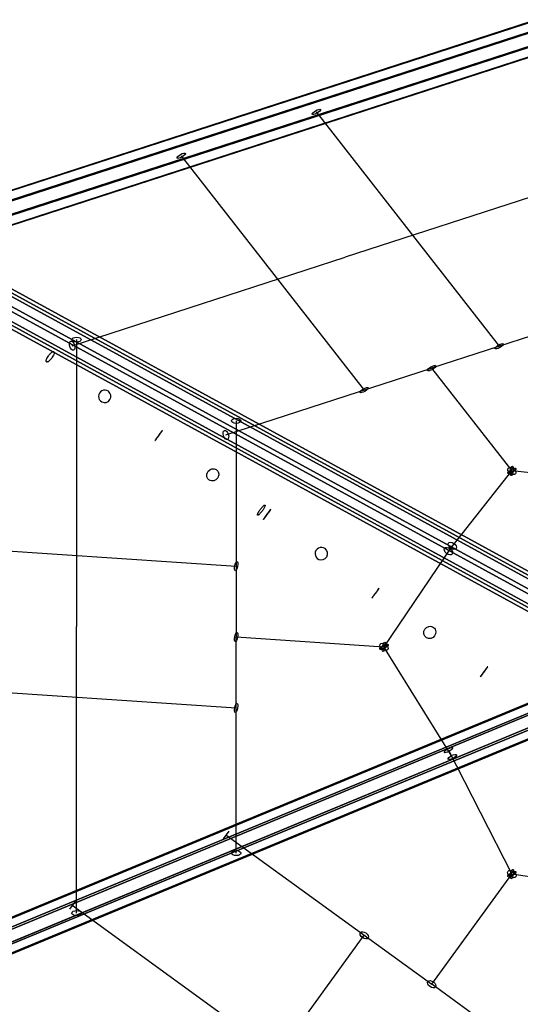
# Model space of a CAD drawing. Extents: x -7725 to 5475, y -7658 to 5422.
# Drawn here: x 202 to 1042, y 1197 to 2850 of the extents above; entities that cross this region are included whole.
import ezdxf

# ---------------------------------------------------------------- set-up
doc = ezdxf.new("R2010")
doc.units = 0
doc.header["$LTSCALE"] = 350
doc.header["$MEASUREMENT"] = 0
doc.layers.add('GEOBALL-20', color=7, linetype='CONTINUOUS')

msp = doc.modelspace()

# ---------------------------------------------------------------- linework, layer by layer
at = {"layer": 'GEOBALL-20'}
for p, q in [((74.85531, 2527.63109), (1059.30011, 2847.36107)), ((1059.30011, 2847.36107), (74.85531, 2527.63109)), ((86.53278, 2530.75753), (1070.97757, 2850.48752)), ((1070.97757, 2850.48752), (86.53278, 2530.75753)), ((71.38731, 2509.91158), (1055.8321, 2829.64157)), ((1055.8321, 2829.64157), (71.38731, 2509.91158)), ((1084.02399, 2837.18947), (99.5792, 2517.45948)), ((99.5792, 2517.45948), (1084.02399, 2837.18947)), ((106.35216, 2495.52676), (1090.79695, 2815.25674)), ((1090.79695, 2815.25674), (106.35216, 2495.52676)), ((78.16027, 2487.97886), (1062.60507, 2807.70884)), ((1062.60507, 2807.70884), (78.16027, 2487.97886)), ((102.88415, 2477.80725), (1087.32895, 2797.53724)), ((1087.32895, 2797.53724), (102.88415, 2477.80725)), ((91.20669, 2474.68081), (1075.65149, 2794.4108)), ((1075.65149, 2794.4108), (91.20669, 2474.68081)), ((699.35183, 2695.56794), (1006.216, 2301.96458)), ((472.85672, 2622.0064), (779.72089, 2228.40304)), ((1205.60473, 2600.37541), (747.61173, 2451.62751)), ((289.61873, 2302.87961), (747.61173, 2451.62751)), ((113.82523, 2438.8842), (1194.71049, 1847.71938)), ((1194.71049, 1847.71938), (113.82523, 2438.8842)), ((114.07322, 2431.75279), (1194.95848, 1840.58797)), ((1194.95848, 1840.58797), (114.07322, 2431.75279)), ((105.51628, 2430.54321), (1186.40153, 1839.37839)), ((1186.40153, 1839.37839), (105.51628, 2430.54321)), ((94.01363, 2411.61587), (1174.89889, 1820.45105)), ((1174.89889, 1820.45105), (94.01363, 2411.61587)), ((106.11498, 2413.32648), (1187.00024, 1822.16166)), ((1187.00024, 1822.16166), (106.11498, 2413.32648)), ((86.05539, 2393.18955), (1166.94065, 1802.02473)), ((1166.94065, 1802.02473), (86.05539, 2393.18955)), ((86.30338, 2386.05815), (1167.18864, 1794.89333)), ((1167.18864, 1794.89333), (86.30338, 2386.05815)), ((1175.49759, 1803.23431), (94.61234, 2394.39913)), ((94.61234, 2394.39913), (1175.49759, 1803.23431)), ((1238.25986, 2377.32826), (892.96845, 2265.18381)), ((297.02809, 2313.07771), (297.08805, 1831.53486)), ((547.67703, 2153.03936), (892.96845, 2265.18381)), ((892.96845, 2265.18381), (1027.558, 2092.55076)), ((564.89844, 2176.74261), (564.94365, 1813.69641)), ((921.14368, 1957.91459), (1027.558, 2092.55076)), ((1258.48631, 2067.47741), (1027.558, 2092.55076)), ((-0.54411, 1970.42605), (564.92882, 1932.76712)), ((927.65989, 1966.88338), (812.95809, 1797.17933)), ((297.14801, 1349.992), (297.08805, 1831.53486)), ((564.98886, 1450.65022), (564.94365, 1813.69641)), ((564.94365, 1813.69641), (812.95809, 1797.17933)), ((927.70406, 1612.1947), (812.95809, 1797.17933)), ((86.19142, 1300.77074), (1166.94726, 1748.86568)), ((1166.94726, 1748.86568), (86.19142, 1300.77074)), ((94.15174, 1302.51734), (1174.90758, 1750.61228)), ((1174.90758, 1750.61228), (94.15174, 1302.51734)), ((105.65847, 1288.64775), (1186.41431, 1736.74268)), ((1186.41431, 1736.74268), (105.65847, 1288.64775)), ((-0.51446, 1732.28464), (564.95848, 1694.62571)), ((86.44056, 1284.43108), (1167.1964, 1732.52601)), ((1167.1964, 1732.52601), (86.44056, 1284.43108)), ((1175.50906, 1711.16484), (94.75321, 1263.0699)), ((94.75321, 1263.0699), (1175.50906, 1711.16484)), ((113.97112, 1267.28657), (1194.72697, 1715.3815)), ((1194.72697, 1715.3815), (113.97112, 1267.28657)), ((106.25994, 1249.2003), (1187.01578, 1697.29524)), ((1187.01578, 1697.29524), (106.25994, 1249.2003)), ((114.22026, 1250.9469), (1194.9761, 1699.04184)), ((1194.9761, 1699.04184), (114.22026, 1250.9469)), ((921.18529, 1623.78242), (1027.64229, 1415.55844)), ((552.46296, 1487.74703), (543.05839, 1474.80275)), ((552.46296, 1487.74703), (543.05839, 1474.80275)), ((547.76068, 1481.27489), (893.0973, 1230.37315)), ((893.0973, 1230.37315), (1027.64229, 1415.55844)), ((1258.57209, 1378.65656), (1027.64229, 1415.55844)), ((294.43803, 1369.64012), (285.03346, 1356.69585)), ((294.43803, 1369.64012), (285.03346, 1356.69585)), ((289.73575, 1363.16798), (747.78871, 1030.37302)), ((473.07234, 890.4406), (779.83492, 1312.66308)), ((1238.43393, 979.4714), (893.0973, 1230.37315))]:
    msp.add_line(p, q, dxfattribs=at)
for points in [[(258.93702, 2292.73641, -0.1122675213), (259.26899, 2292.35348, -0.0578173963), (259.41173, 2291.99894, -0.0441326569), (259.48971, 2291.5702, -0.0334936085), (259.50266, 2291.07154, -0.0378334965), (259.40023, 2290.20067, -0.0272326222), (259.15377, 2289.2007, -0.0323017211), (258.44072, 2287.3109, -0.0403116492), (256.34565, 2283.53356, -0.0523680302), (252.25144, 2278.5075, -0.0345514034), (250.32361, 2276.84807, -0.0338544658), (249.14425, 2276.08789, -0.0357221801), (248.34803, 2275.72222, -0.0335577985), (247.87013, 2275.58105, -0.0442154512), (247.43868, 2275.52334, -0.0578964801), (247.05791, 2275.55012, -0.2316638489), (246.26171, 2276.12967, -0.0577825003), (246.11892, 2276.48391, -0.0441035588), (246.04081, 2276.91212, -0.0335037633), (246.02759, 2277.41054, -0.0378725209), (246.12967, 2278.28174, -0.0272172259), (246.37537, 2279.2804, -0.0323366627), (247.08772, 2281.17046, -0.0403424062), (249.18102, 2284.94682, -0.0524018546), (253.2746, 2289.97324, -0.0345256592), (255.20222, 2291.63286, -0.0338256206), (256.38251, 2292.394, -0.0356207194), (257.1784, 2292.75999, -0.03347758), (257.6567, 2292.90172, -0.0441437814), (258.0889, 2292.96005, -0.0577853979), (258.47014, 2292.93383, -0.1056720336)], [(258.93702, 2292.73641, -0.1122675213), (259.26899, 2292.35348, -0.0578173963), (259.41173, 2291.99894, -0.0441326569), (259.48971, 2291.5702, -0.0334936085), (259.50266, 2291.07154, -0.0378334965), (259.40023, 2290.20067, -0.0272326222), (259.15377, 2289.2007, -0.0323017211), (258.44072, 2287.3109, -0.0403116492), (256.34565, 2283.53356, -0.0523680302), (252.25144, 2278.5075, -0.0345514034), (250.32361, 2276.84807, -0.0338544658), (249.14425, 2276.08789, -0.0357221801), (248.34803, 2275.72222, -0.0335577985), (247.87013, 2275.58105, -0.0442154512), (247.43868, 2275.52334, -0.0578964801), (247.05791, 2275.55012, -0.2316638489), (246.26171, 2276.12967, -0.0577825003), (246.11892, 2276.48391, -0.0441035588), (246.04081, 2276.91212, -0.0335037633), (246.02759, 2277.41054, -0.0378725209), (246.12967, 2278.28174, -0.0272172259), (246.37537, 2279.2804, -0.0323366627), (247.08772, 2281.17046, -0.0403424062), (249.18102, 2284.94682, -0.0524018546), (253.2746, 2289.97324, -0.0345256592), (255.20222, 2291.63286, -0.0338256206), (256.38251, 2292.394, -0.0356207194), (257.1784, 2292.75999, -0.03347758), (257.6567, 2292.90172, -0.0441437814), (258.0889, 2292.96005, -0.0577853979), (258.47014, 2292.93383, -0.1056720336)], [(350.36329, 2226.31133, 1.0698202689), (339.33042, 2208.51129, 0.9229660178)], [(350.36329, 2226.31133, 1.0698202689), (339.33042, 2208.51129, 0.9229660178)], [(613.27578, 2035.29422, -0.118197771), (613.40907, 2035.13499, -0.0816656074), (613.48175, 2034.89558, -0.0508282204), (613.49303, 2034.5774, -0.0327053449), (613.44262, 2034.18436, -0.032378028), (613.25319, 2033.46431, -0.0209103459), (612.93016, 2032.59844, -0.0227139016), (612.11726, 2030.8893, -0.030784821), (609.3614, 2026.42411, -0.0328949933), (605.35686, 2021.39393, -0.0281864774), (603.38761, 2019.46514, -0.0288285093), (602.4448, 2018.73762, -0.0354015287), (601.85242, 2018.3936, -0.040397794), (601.52086, 2018.26551, -0.0644087509), (601.24277, 2018.21942, -0.1015907463), (601.02056, 2018.25611, -0.187323359), (600.79847, 2018.46514, -0.0814470682), (600.72613, 2018.70489, -0.0506776585), (600.71512, 2019.02312, -0.0326730227), (600.76585, 2019.41681, -0.0323289687), (600.95576, 2020.13748, -0.0208696307), (601.27895, 2021.00314, -0.0227048998), (602.09277, 2022.71353, -0.0351666605), (605.4416, 2028.0105, -0.031644078), (609.14735, 2032.52196, -0.0256079802), (610.8178, 2034.13167, -0.0288087904), (611.76151, 2034.86028, -0.0353217463), (612.35382, 2035.20463, -0.0403032173), (612.68564, 2035.33313, -0.0642952335), (612.96416, 2035.37965, -0.101433831), (613.18666, 2035.34333, -0.0572920485)], [(613.27578, 2035.29422, -0.118197771), (613.40907, 2035.13499, -0.0816656074), (613.48175, 2034.89558, -0.0508282204), (613.49303, 2034.5774, -0.0327053449), (613.44262, 2034.18436, -0.032378028), (613.25319, 2033.46431, -0.0209103459), (612.93016, 2032.59844, -0.0227139016), (612.11726, 2030.8893, -0.030784821), (609.3614, 2026.42411, -0.0328949933), (605.35686, 2021.39393, -0.0281864774), (603.38761, 2019.46514, -0.0288285093), (602.4448, 2018.73762, -0.0354015287), (601.85242, 2018.3936, -0.040397794), (601.52086, 2018.26551, -0.0644087509), (601.24277, 2018.21942, -0.1015907463), (601.02056, 2018.25611, -0.187323359), (600.79847, 2018.46514, -0.0814470682), (600.72613, 2018.70489, -0.0506776585), (600.71512, 2019.02312, -0.0326730227), (600.76585, 2019.41681, -0.0323289687), (600.95576, 2020.13748, -0.0208696307), (601.27895, 2021.00314, -0.0227048998), (602.09277, 2022.71353, -0.0351666605), (605.4416, 2028.0105, -0.031644078), (609.14735, 2032.52196, -0.0256079802), (610.8178, 2034.13167, -0.0288087904), (611.76151, 2034.86028, -0.0353217463), (612.35382, 2035.20463, -0.0403032173), (612.68564, 2035.33313, -0.0642952335), (612.96416, 2035.37965, -0.101433831), (613.18666, 2035.34333, -0.0572920485)], [(714.00039, 1962.11351, 1.0971414909), (703.43062, 1944.08689, 0.9007676036)], [(714.00039, 1962.11351, 1.0971414909), (703.43062, 1944.08689, 0.9007676036)], [(805.02349, 1895.98136, 0.1934861725), (804.97903, 1895.95059, 0.0199065392), (804.87502, 1895.83757, 0.012867093), (804.06493, 1894.82126, 0.01038643), (793.21144, 1879.85578, 0.0209620161), (792.69526, 1879.04325, 0.1961220363), (792.68004, 1878.99198, 0.1919821355), (792.72442, 1879.02273, 0.019922567), (792.82834, 1879.13564, 0.012877317), (793.63781, 1880.15108, 0.0103898355), (804.49015, 1895.11473, 0.0208597479), (805.00795, 1895.92953, 0.1934120384)], [(805.02349, 1895.98136, 0.1934861725), (804.97903, 1895.95059, 0.0199065392), (804.87502, 1895.83757, 0.012867093), (804.06493, 1894.82126, 0.01038643), (793.21144, 1879.85578, 0.0209620161), (792.69526, 1879.04325, 0.1961220363), (792.68004, 1878.99198, 0.1919821355), (792.72442, 1879.02273, 0.019922567), (792.82834, 1879.13564, 0.012877317), (793.63781, 1880.15108, 0.0103898355), (804.49015, 1895.11473, 0.0208597479), (805.00795, 1895.92953, 0.1934120384)], [(896.08245, 1829.82315, -0.2185493635), (900.08209, 1822.6381, -0.3684207806), (891.801, 1811.24852, -0.4332941698), (879.87225, 1819.01798, -0.4097196392), (888.50558, 1831.51103, -0.2048292511)], [(896.08245, 1829.82315, -0.2185493635), (900.08209, 1822.6381, -0.3684207806), (891.801, 1811.24852, -0.4332941698), (879.87225, 1819.01798, -0.4097196392), (888.50558, 1831.51103, -0.2048292511)], [(987.05231, 1763.72968, 0.1640724206), (987.01081, 1763.69676, 0.0209345348), (986.83711, 1763.49347, 0.0085927115), (984.69759, 1760.67893, 0.0077680372), (975.03149, 1747.2674, 0.016914678), (974.72702, 1746.78944, 0.1665124378), (974.70886, 1746.7403, 0.1627263214), (974.75029, 1746.7732, 0.0209466739), (974.92377, 1746.9762, 0.0085980849), (977.06169, 1749.7885, 0.007768494), (986.72813, 1763.20033, 0.0168212397), (987.03382, 1763.68, 0.1640025864)], [(987.05231, 1763.72968, 0.1640724206), (987.01081, 1763.69676, 0.0209345348), (986.83711, 1763.49347, 0.0085927115), (984.69759, 1760.67893, 0.0077680372), (975.03149, 1747.2674, 0.016914678), (974.72702, 1746.78944, 0.1665124378), (974.70886, 1746.7403, 0.1627263214), (974.75029, 1746.7732, 0.0209466739), (974.92377, 1746.9762, 0.0085980849), (977.06169, 1749.7885, 0.007768494), (986.72813, 1763.20033, 0.0168212397), (987.03382, 1763.68, 0.1640025864)]]:
    msp.add_lwpolyline(points, format="xyb", close=True, dxfattribs=at)
for points in [[(440.96584, 2160.48472, 0.2498813917), (440.91208, 2160.46071, 0.0319372345), (440.79887, 2160.35438, 0.0196044339), (440.26608, 2159.73923, 0.0106336638), (436.92502, 2155.39214, 0.0112086507), (429.53141, 2145.02895, 0.014544127), (428.74922, 2143.79353, 0.0317815362), (428.62837, 2143.55333, 0.2523361109), (428.62242, 2143.49533, 0.2482538665), (428.67607, 2143.51934, 0.0319618328), (428.78919, 2143.62556, 0.019614671), (429.32133, 2144.23985, 0.0106425649), (432.66038, 2148.58399, 0.0112117903), (440.05489, 2158.9482, 0.0144940692), (440.8381, 2160.18499, 0.0315679281), (440.95961, 2160.42614, 0.0271079907), (440.97024, 2160.46573)], [(440.96584, 2160.48472, 0.2498813917), (440.91208, 2160.46071, 0.0319372345), (440.79887, 2160.35438, 0.0196044339), (440.26608, 2159.73923, 0.0106336638), (436.92502, 2155.39214, 0.0112086507), (429.53141, 2145.02895, 0.014544127), (428.74922, 2143.79353, 0.0317815362), (428.62837, 2143.55333, 0.2523361109), (428.62242, 2143.49533, 0.2482538665), (428.67607, 2143.51934, 0.0319618328), (428.78919, 2143.62556, 0.019614671), (429.32133, 2144.23985, 0.0106425649), (432.66038, 2148.58399, 0.0112117903), (440.05489, 2158.9482, 0.0144940692), (440.8381, 2160.18499, 0.0315679281), (440.95961, 2160.42614, 0.0271079907), (440.97024, 2160.46573)], [(531.79337, 2094.49466, -0.1723381634), (535.24641, 2089.41778, -0.1561664807), (534.89919, 2083.01398, -0.2070526291), (528.70964, 2076.55591, -0.1368177135), (523.39595, 2075.88821, -0.2722293723), (516.2982, 2081.65011, -0.1350512313), (515.80871, 2087.02508, -0.2545857483), (522.52655, 2095.44407, -0.136679598), (527.83922, 2096.11339, -0.1056307952), (531.39963, 2094.76493)], [(531.79337, 2094.49466, -0.1723381634), (535.24641, 2089.41778, -0.1561664807), (534.89919, 2083.01398, -0.2070526291), (528.70964, 2076.55591, -0.1368177135), (523.39595, 2075.88821, -0.2722293723), (516.2982, 2081.65011, -0.1350512313), (515.80871, 2087.02508, -0.2545857483), (522.52655, 2095.44407, -0.136679598), (527.83922, 2096.11339, -0.1056307952), (531.39963, 2094.76493)], [(622.99467, 2028.23304, 0.2672289184), (622.93216, 2028.21538, 0.0423262759), (622.81029, 2028.11534, 0.0218669853), (622.5194, 2027.8137, 0.0146199308), (621.37651, 2026.4473, 0.0183416142), (611.84684, 2013.33044, 0.0134140087), (610.90186, 2011.82306, 0.0184117192), (610.70552, 2011.45409, 0.042631573), (610.6485, 2011.30797, 0.2690882197), (610.65126, 2011.24363, 0.2657242499), (610.71363, 2011.26131, 0.0423569439), (610.83541, 2011.36124, 0.0218700991), (611.12584, 2011.66232, 0.0146332725), (612.26794, 2013.02757, 0.0183525078), (621.79676, 2026.14273, 0.0133773868), (622.74263, 2027.65127, 0.0183285081), (622.93971, 2028.02132, 0.0422979362), (622.99718, 2028.1681, 0.0351710474), (623.00344, 2028.21086)], [(622.99467, 2028.23304, 0.2672289184), (622.93216, 2028.21538, 0.0423262759), (622.81029, 2028.11534, 0.0218669853), (622.5194, 2027.8137, 0.0146199308), (621.37651, 2026.4473, 0.0183416142), (611.84684, 2013.33044, 0.0134140087), (610.90186, 2011.82306, 0.0184117192), (610.70552, 2011.45409, 0.042631573), (610.6485, 2011.30797, 0.2690882197), (610.65126, 2011.24363, 0.2657242499), (610.71363, 2011.26131, 0.0423569439), (610.83541, 2011.36124, 0.0218700991), (611.12584, 2011.66232, 0.0146332725), (612.26794, 2013.02757, 0.0183525078), (621.79676, 2026.14273, 0.0133773868), (622.74263, 2027.65127, 0.0183285081), (622.93971, 2028.02132, 0.0422979362), (622.99718, 2028.1681, 0.0351710474), (623.00344, 2028.21086)]]:
    msp.add_lwpolyline(points, format="xyb", dxfattribs=at)
for centre, major_axis, ratio in [((699.35183, 2695.56794), (6.97243, 3.9224), 0.3036671217), ((699.35183, 2695.56794), (6.97243, 3.9224), 0.3036671217), ((472.85672, 2622.0064), (6.97243, 3.9224), 0.3036671217), ((472.85672, 2622.0064), (6.97243, 3.9224), 0.3036671217), ((297.02809, 2313.07771), (8, 0.001), 0.5259668834), ((297.02809, 2313.07771), (8, 0.001), 0.5259668834), ((289.61873, 2302.87961), (2.47119, -7.60876), 0.5259668834), ((289.61873, 2302.87961), (-2.47119, 7.60876), 0.5259668834), ((1006.216, 2301.96458), (6.97243, 3.9224), 0.3036671217), ((1006.216, 2301.96458), (6.97243, 3.9224), 0.3036671217), ((892.96845, 2265.18381), (6.97243, 3.9224), 0.3036671217), ((892.96845, 2265.18381), (6.97243, 3.9224), 0.3036671217), ((892.96845, 2265.18381), (6.97243, 3.9224), 0.3036671217), ((892.96845, 2265.18381), (6.97243, 3.9224), 0.3036671217), ((779.72089, 2228.40304), (6.97243, 3.9224), 0.3036671217), ((779.72089, 2228.40304), (6.97243, 3.9224), 0.3036671217), ((564.89844, 2176.74261), (8, 0.001), 0.5259668834), ((564.89844, 2176.74261), (8, 0.001), 0.5259668834), ((547.67703, 2153.03936), (2.47119, -7.60876), 0.5259668834), ((547.67703, 2153.03936), (-2.47119, 7.60876), 0.5259668834), ((1027.558, 2092.55076), (1.37272, 7.88135), 0.3189776849), ((1027.558, 2092.55076), (1.37272, 7.88135), 0.3189776849), ((1027.558, 2092.55076), (6.29399, -4.93818), 0.6070724546), ((1027.558, 2092.55076), (6.29399, -4.93818), 0.6070724546), ((1027.558, 2092.55076), (6.97243, 3.9224), 0.3036671217), ((1027.558, 2092.55076), (6.97243, 3.9224), 0.3036671217), ((1027.558, 2092.55076), (6.97243, 3.9224), 0.3036671217), ((1027.558, 2092.55076), (6.97243, 3.9224), 0.3036671217), ((927.65989, 1966.88338), (6.64144, -4.45996), 0.6070724546), ((927.65989, 1966.88338), (6.64144, -4.45996), 0.6070724546), ((921.14368, 1957.91459), (-6.29399, 4.93818), 0.6070724546), ((921.14368, 1957.91459), (6.29399, -4.93818), 0.6070724546), ((564.92882, 1932.76712), (1.57583, 7.84326), 0.3036671217), ((564.92882, 1932.76712), (1.57583, 7.84326), 0.3036671217), ((564.94365, 1813.69641), (1.57583, 7.84326), 0.3036671217), ((564.94365, 1813.69641), (1.57583, 7.84326), 0.3036671217), ((564.94365, 1813.69641), (1.57583, 7.84326), 0.3036671217), ((564.94365, 1813.69641), (1.57583, 7.84326), 0.3036671217), ((812.95809, 1797.17933), (-6.64144, 4.45996), 0.6070724546), ((812.95809, 1797.17933), (6.64144, -4.45996), 0.6070724546), ((812.95809, 1797.17933), (1.57583, 7.84326), 0.3036671217), ((812.95809, 1797.17933), (1.57583, 7.84326), 0.3036671217), ((812.95809, 1797.17933), (1.57583, 7.84326), 0.3036671217), ((812.95809, 1797.17933), (1.57583, 7.84326), 0.3036671217), ((812.95809, 1797.17933), (7.07141, 3.741), 0.3189776849), ((812.95809, 1797.17933), (7.07141, 3.741), 0.3189776849), ((564.95848, 1694.62571), (1.57583, 7.84326), 0.3036671217), ((564.95848, 1694.62571), (1.57583, 7.84326), 0.3036671217), ((921.18529, 1623.78242), (6.86988, 4.09936), 0.2880947697), ((921.18529, 1623.78242), (6.86988, 4.09936), 0.2880947697), ((927.70406, 1612.1947), (7.07141, 3.741), 0.3189776849), ((927.70406, 1612.1947), (7.07141, 3.741), 0.3189776849), ((564.98886, 1450.65022), (8, 0.001), 0.5259668834), ((564.98886, 1450.65022), (8, 0.001), 0.5259668834), ((1027.64229, 1415.55844), (6.47214, -4.70228), 0.6073342434), ((1027.64229, 1415.55844), (6.47214, -4.70228), 0.6073342434), ((1027.64229, 1415.55844), (6.47214, -4.70228), 0.6073342434), ((1027.64229, 1415.55844), (-6.47214, 4.70228), 0.6073342434), ((1027.64229, 1415.55844), (1.77581, 7.80042), 0.2880947697), ((1027.64229, 1415.55844), (1.77581, 7.80042), 0.2880947697), ((1027.64229, 1415.55844), (6.86988, 4.09936), 0.2880947697), ((1027.64229, 1415.55844), (6.86988, 4.09936), 0.2880947697), ((297.14801, 1349.992), (8, 0.001), 0.5259668834), ((297.14801, 1349.992), (8, 0.001), 0.5259668834), ((779.83492, 1312.66308), (6.47214, -4.70228), 0.6073342434), ((779.83492, 1312.66308), (-6.47214, 4.70228), 0.6073342434), ((893.0973, 1230.37315), (-6.47214, 4.70228), 0.6073342434), ((893.0973, 1230.37315), (6.47214, -4.70228), 0.6073342434), ((893.0973, 1230.37315), (-6.47214, 4.70228), 0.6073342434), ((893.0973, 1230.37315), (-6.47214, 4.70228), 0.6073342434)]:
    msp.add_ellipse(centre, major_axis=major_axis, ratio=ratio, dxfattribs=at)

doc.saveas('drawing.dxf')
